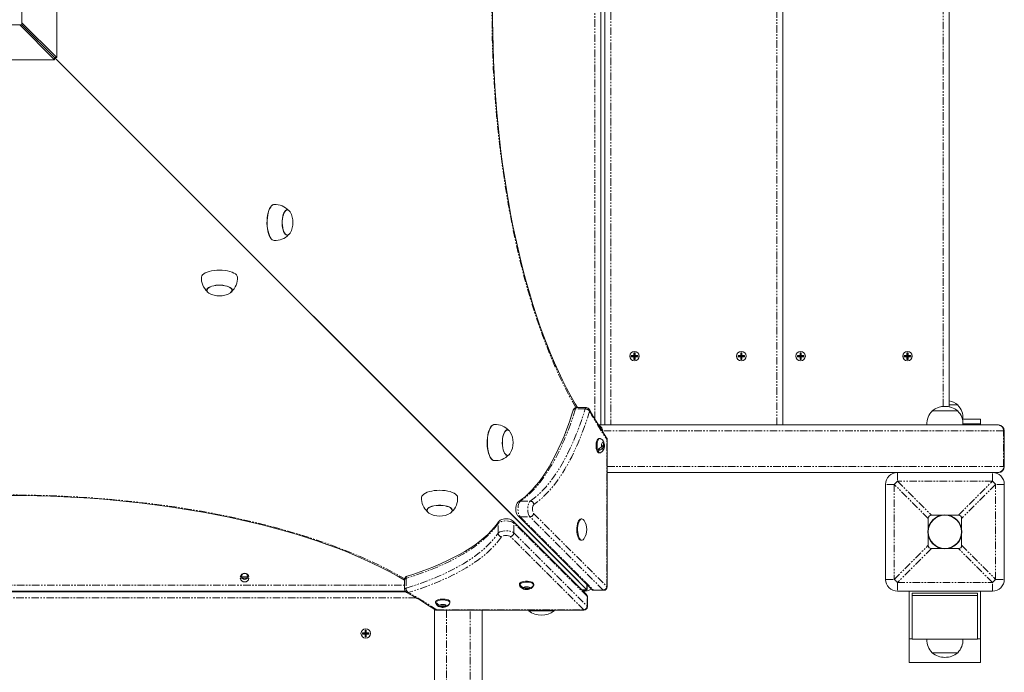
# Model space of a CAD drawing. Units: millimetres. Extents: x -3615 to 12661, y -6735 to 8148.
# Drawn here: x 301 to 1129, y -442 to 107 of the extents above; entities that cross this region are included whole.
import ezdxf

# ---------------------------------------------------------------- set-up
doc = ezdxf.new("R2010")
doc.units = ezdxf.units.MM
doc.linetypes.add('PHANTOM', pattern=[12.7, 6.35, -1.27, 1.27, -1.27, 1.27, -1.27])

# ---------------------------------------------------------------- blocks, each defined once
blk = doc.blocks.new('T912')
at = {"color": 7, "linetype": 'PHANTOM', "lineweight": 0}
for p, q in [((798.14, 481.7), (798.14, -234.04)), ((938.09, -234.04), (938.09, 481.7)), ((1077.96, -218.42), (1077.96, 466.09)), ((784.85, -229.06), (784.85, 459.55)), ((776.71, -220.55), (768.46, -220.55)), ((791.19, -239.04), (791.19, -239.39)), ((1128.84, -239.04), (791.19, -239.04)), ((1128.84, -269.03), (1128.84, -239.04)), ((1128.84, -239.04), (1129.47, -239.04)), ((794.98, -370.22), (794.98, -246.42)), ((795.23, -269.03), (1128.84, -269.03)), ((1128.84, -269.03), (1129.47, -269.03)), ((1039.5, -274.02), (1039.5, -281.34)), ((1039.5, -281.34), (1068.17, -310.01)), ((1119.47, -281.34), (1039.5, -281.34)), ((1090.81, -310.01), (1119.47, -281.34)), ((1119.47, -281.34), (1119.47, -274.02)), ((1036.83, -284.02), (1029.51, -284.02)), ((1065.49, -312.69), (1036.83, -284.02)), ((1036.83, -284.02), (1036.83, -363.99)), ((1122.15, -284.02), (1093.48, -312.69)), ((1122.15, -363.99), (1122.15, -284.02)), ((1129.47, -284.02), (1122.15, -284.02)), ((722.16, -298.06), (730.41, -298.06)), ((721.85, -311.32), (730.1, -311.32)), ((721.85, -311.32), (783.54, -373)), ((791.79, -373), (730.1, -311.32)), ((733.29, -308.53), (794.98, -370.22)), ((703.34, -325.13), (703.34, -316.88)), ((716.59, -324.82), (716.59, -316.58)), ((778.28, -378.26), (716.59, -316.58)), ((775.5, -389.7), (713.81, -328.02)), ((716.59, -324.82), (778.28, -386.51)), ((738.03, -332.75), (738.03, -332.75)), ((1036.83, -363.99), (1065.49, -335.33)), ((1068.17, -338), (1039.5, -366.67)), ((1119.47, -366.67), (1090.81, -338)), ((1093.48, -335.33), (1122.15, -363.99)), ((625.83, -363.18), (625.83, -371.43)), ((1029.51, -363.99), (1036.83, -363.99)), ((1122.15, -363.99), (1129.47, -363.99)), ((-44.62, -368.99), (624.66, -368.99)), ((773.75, -372.71), (777.71, -372.71)), ((778, -372.43), (778, -368.47)), ((795.23, -370.22), (794.98, -370.22)), ((1039.5, -366.67), (1119.47, -366.67)), ((1039.5, -366.67), (1039.5, -373.99)), ((1119.47, -373.99), (1119.47, -366.67)), ((634.31, -379.56), (-54.28, -379.56)), ((778.28, -386.51), (778.28, -378.26)), ((783.54, -373), (791.79, -373)), ((651.7, -389.7), (775.5, -389.7)), ((651.7, -389.7), (651.7, -389.95)), ((659.89, -389.95), (659.89, -1362.72)), ((679.88, -1362.72), (679.88, -389.95)), ((775.5, -389.7), (775.5, -389.95))]:
    blk.add_line(p, q, dxfattribs=at)
at = {"color": 7, "linetype": 'Continuous', "lineweight": 0}
for p, q in [((943.09, 481.7), (943.09, -234.04)), ((793.14, -234.04), (793.14, 472.91)), ((789.84, 467.83), (789.84, -234.04)), ((1082.96, 466.37), (1082.96, -218.7)), ((331.81, 155.24), (331.81, 75.27)), ((302.48, 127.75), (302.48, 102.76)), ((302.48, 102.76), (277.49, 102.76)), ((300.65, 102.76), (329.97, 73.44)), ((331.81, 75.27), (302.48, 104.6)), ((329.97, 75.27), (302.48, 102.76)), ((329.97, 75.27), (777.43, -372.15)), ((765.29, -360.02), (329.97, 75.27)), ((329.97, 75.27), (331.81, 75.27)), ((329.97, 75.27), (329.97, 73.44)), ((777.43, -372.15), (329.98, 75.27)), ((329.97, 73.44), (250, 73.44)), ((525.8, -52.81), (525.58, -52.81)), ((525.58, -74.29), (525.8, -74.3)), ((458.07, -120.32), (458.07, -120.54)), ((479.56, -120.54), (479.55, -120.32)), ((817.63, -173.31), (817.63, -175.56)), ((817.63, -173.31), (818.03, -174.51)), ((818.63, -173.31), (817.63, -173.31)), ((818.63, -173.31), (818.23, -174.51)), ((818.63, -175.56), (818.63, -173.31)), ((908.6, -173.31), (907.6, -173.31)), ((907.6, -173.31), (907.6, -175.56)), ((907.6, -173.31), (908, -174.51)), ((908.6, -173.31), (908.2, -174.51)), ((908.6, -175.56), (908.6, -173.31)), ((958.5, -173.31), (957.5, -173.31)), ((957.5, -173.31), (957.5, -175.56)), ((957.5, -173.31), (957.9, -174.51)), ((958.5, -173.31), (958.1, -174.51)), ((958.5, -175.56), (958.5, -173.31)), ((1048.47, -173.31), (1047.47, -173.31)), ((1047.47, -173.31), (1047.47, -175.56)), ((1047.47, -173.31), (1047.87, -174.51)), ((1048.47, -173.31), (1048.07, -174.51)), ((1048.47, -175.56), (1048.47, -173.31)), ((815.38, -175.56), (815.38, -176.56)), ((815.38, -175.56), (816.58, -175.96)), ((817.63, -175.56), (815.38, -175.56)), ((815.38, -176.56), (816.58, -176.16)), ((815.38, -176.56), (817.63, -176.56)), ((816.58, -175.96), (816.58, -176.16)), ((818.03, -175.96), (816.58, -175.96)), ((816.58, -176.16), (818.03, -176.16)), ((817.63, -175.56), (818.03, -175.96)), ((817.63, -176.56), (818.03, -176.16)), ((817.63, -176.56), (817.63, -178.81)), ((817.63, -178.81), (818.03, -177.61)), ((817.63, -178.81), (818.63, -178.81)), ((818.03, -174.51), (818.03, -175.96)), ((818.23, -174.51), (818.03, -174.51)), ((818.03, -176.16), (818.03, -177.61)), ((818.03, -177.61), (818.23, -177.61)), ((818.23, -175.96), (818.23, -174.51)), ((818.63, -175.56), (818.23, -175.96)), ((819.68, -175.96), (818.23, -175.96)), ((818.23, -177.61), (818.23, -176.16)), ((818.63, -176.56), (818.23, -176.16)), ((818.23, -176.16), (819.68, -176.16)), ((818.63, -178.81), (818.23, -177.61)), ((820.88, -175.56), (818.63, -175.56)), ((818.63, -178.81), (818.63, -176.56)), ((818.63, -176.56), (820.88, -176.56)), ((820.88, -175.56), (819.68, -175.96)), ((819.68, -176.16), (819.68, -175.96)), ((820.88, -176.56), (819.68, -176.16)), ((820.88, -176.56), (820.88, -175.56)), ((907.6, -175.56), (905.35, -175.56)), ((905.35, -175.56), (905.35, -176.56)), ((905.35, -175.56), (906.55, -175.96)), ((905.35, -176.56), (906.55, -176.16)), ((905.35, -176.56), (907.6, -176.56)), ((908, -175.96), (906.55, -175.96)), ((906.55, -175.96), (906.55, -176.16)), ((906.55, -176.16), (908, -176.16)), ((907.6, -175.56), (908, -175.96)), ((907.6, -176.56), (908, -176.16)), ((907.6, -176.56), (907.6, -178.81)), ((907.6, -178.81), (908, -177.61)), ((907.6, -178.81), (908.6, -178.81)), ((908, -174.51), (908, -175.96)), ((908.2, -174.51), (908, -174.51)), ((908, -176.16), (908, -177.61)), ((908, -177.61), (908.2, -177.61)), ((908.2, -175.96), (908.2, -174.51)), ((908.6, -175.56), (908.2, -175.96)), ((909.65, -175.96), (908.2, -175.96)), ((908.2, -176.16), (909.65, -176.16)), ((908.6, -176.56), (908.2, -176.16)), ((908.2, -177.61), (908.2, -176.16)), ((908.6, -178.81), (908.2, -177.61)), ((910.85, -175.56), (908.6, -175.56)), ((908.6, -176.56), (910.85, -176.56)), ((908.6, -178.81), (908.6, -176.56)), ((910.85, -175.56), (909.65, -175.96)), ((909.65, -176.16), (909.65, -175.96)), ((910.85, -176.56), (909.65, -176.16)), ((910.85, -176.56), (910.85, -175.56)), ((957.5, -175.56), (955.25, -175.56)), ((955.25, -175.56), (955.25, -176.56)), ((955.25, -175.56), (956.45, -175.96)), ((955.25, -176.56), (956.45, -176.16)), ((955.25, -176.56), (957.5, -176.56)), ((956.45, -175.96), (956.45, -176.16)), ((957.9, -175.96), (956.45, -175.96)), ((956.45, -176.16), (957.9, -176.16)), ((957.5, -175.56), (957.9, -175.96)), ((957.5, -176.56), (957.9, -176.16)), ((957.5, -176.56), (957.5, -178.81)), ((957.5, -178.81), (957.9, -177.61)), ((957.5, -178.81), (958.5, -178.81)), ((957.9, -174.51), (957.9, -175.96)), ((958.1, -174.51), (957.9, -174.51)), ((957.9, -176.16), (957.9, -177.61)), ((957.9, -177.61), (958.1, -177.61)), ((958.1, -175.96), (958.1, -174.51)), ((958.5, -175.56), (958.1, -175.96)), ((959.55, -175.96), (958.1, -175.96)), ((958.1, -177.61), (958.1, -176.16)), ((958.5, -176.56), (958.1, -176.16)), ((958.1, -176.16), (959.55, -176.16)), ((958.5, -178.81), (958.1, -177.61)), ((960.75, -175.56), (958.5, -175.56)), ((958.5, -178.81), (958.5, -176.56)), ((958.5, -176.56), (960.75, -176.56)), ((960.75, -175.56), (959.55, -175.96)), ((959.55, -176.16), (959.55, -175.96)), ((960.75, -176.56), (959.55, -176.16)), ((960.75, -176.56), (960.75, -175.56)), ((1045.22, -175.56), (1045.22, -176.56)), ((1045.22, -175.56), (1046.42, -175.96)), ((1047.47, -175.56), (1045.22, -175.56)), ((1045.22, -176.56), (1046.42, -176.16)), ((1045.22, -176.56), (1047.47, -176.56)), ((1046.42, -175.96), (1046.42, -176.16)), ((1047.87, -175.96), (1046.42, -175.96)), ((1046.42, -176.16), (1047.87, -176.16)), ((1047.47, -175.56), (1047.87, -175.96)), ((1047.47, -176.56), (1047.87, -176.16)), ((1047.47, -176.56), (1047.47, -178.81)), ((1047.47, -178.81), (1047.87, -177.61)), ((1047.47, -178.81), (1048.47, -178.81)), ((1047.87, -174.51), (1047.87, -175.96)), ((1048.07, -174.51), (1047.87, -174.51)), ((1047.87, -176.16), (1047.87, -177.61)), ((1047.87, -177.61), (1048.07, -177.61)), ((1048.07, -175.96), (1048.07, -174.51)), ((1048.47, -175.56), (1048.07, -175.96)), ((1049.52, -175.96), (1048.07, -175.96)), ((1048.07, -176.16), (1049.52, -176.16)), ((1048.47, -176.56), (1048.07, -176.16)), ((1048.07, -177.61), (1048.07, -176.16)), ((1048.47, -178.81), (1048.07, -177.61)), ((1050.72, -175.56), (1048.47, -175.56)), ((1048.47, -178.81), (1048.47, -176.56)), ((1048.47, -176.56), (1050.72, -176.56)), ((1050.72, -175.56), (1049.52, -175.96)), ((1049.52, -176.16), (1049.52, -175.96)), ((1050.72, -176.56), (1049.52, -176.16)), ((1050.72, -176.56), (1050.72, -175.56)), ((777.66, -219.38), (769.41, -219.38)), ((1068.74, -222.04), (1068.75, -222.28)), ((1090.24, -222.04), (1068.74, -222.04)), ((1090.24, -217.04), (1082.96, -217.04)), ((1090.23, -217.28), (1090.24, -217.04)), ((1090.23, -222.28), (1090.24, -222.04)), ((1094.67, -228.84), (1094.1, -228.84)), ((1094.15, -229.04), (1109.48, -229.04)), ((1094.65, -229.04), (1094.65, -228.84)), ((1109.48, -229.04), (1109.48, -233.04)), ((711.12, -238.12), (710.9, -238.12)), ((787.83, -234.04), (1124.47, -234.04)), ((1094.67, -233.84), (1064.31, -233.84)), ((1064.32, -233.84), (1064.32, -234.04)), ((1094.65, -234.04), (1094.65, -233.84)), ((1094.69, -233.04), (1109.48, -233.04)), ((1109.48, -234.04), (1109.48, -233.04)), ((1129.47, -239.04), (1129.47, -269.03)), ((789.02, -245.48), (788.2, -245.48)), ((795.23, -370.22), (795.23, -246.42)), ((789.39, -253.27), (788.19, -255.48)), ((710.9, -259.6), (711.12, -259.61)), ((788.2, -257.47), (789.02, -257.47)), ((1039.5, -274.02), (795.23, -274.02)), ((1039.5, -274.02), (1119.47, -274.02)), ((1124.47, -274.02), (1119.47, -274.02)), ((689.88, -284.61), (689.88, -284.61)), ((1029.51, -363.99), (1029.51, -284.02)), ((1129.47, -284.02), (1129.47, -363.99)), ((643.4, -305.63), (643.39, -305.85)), ((664.88, -305.85), (664.87, -305.63)), ((704.29, -299.01), (704.29, -299.01)), ((709.47, -304.19), (709.47, -304.2)), ((711.29, -306.01), (711.29, -306.01)), ((777.62, -376.58), (715.93, -314.9)), ((720.17, -310.65), (781.86, -372.34)), ((773.85, -313.05), (773.19, -313.05)), ((1065.49, -321.09), (1065.49, -312.69)), ((1068.17, -310.01), (1076.58, -310.01)), ((1082.4, -310.01), (1090.81, -310.01)), ((1093.48, -321.09), (1093.48, -312.69)), ((733.95, -328.68), (733.95, -328.68)), ((773.19, -331.05), (773.85, -331.05)), ((1065.49, -335.33), (1065.49, -326.92)), ((1093.48, -335.33), (1093.48, -326.92)), ((1076.58, -338), (1068.17, -338)), ((1090.81, -338), (1082.4, -338)), ((754.28, -349), (754.28, -349)), ((486.29, -361.99), (493.62, -361.99)), ((493.62, -362.99), (486.29, -362.99)), ((624.66, -364.13), (624.66, -372.38)), ((777.43, -372.15), (765.29, -360.02)), ((721.42, -367.49), (721.33, -367.91)), ((721.33, -367.91), (721.33, -368.73)), ((722.73, -369.51), (721.72, -369.43)), ((732.62, -370.2), (732.28, -370.18)), ((733.33, -368.73), (733.33, -367.91)), ((778.41, -371.48), (778.41, -368.89)), ((-45.56, -374.56), (625.61, -374.56)), ((625.13, -373.99), (-45.09, -373.99)), ((614.91, -373.99), (614.91, -374.56)), ((774.16, -373.13), (776.76, -373.13)), ((778.49, -386.95), (778.49, -378.7)), ((783.98, -373.22), (792.23, -373.22)), ((1119.47, -373.99), (1039.5, -373.99)), ((1049.5, -413.97), (1049.5, -373.99)), ((1052, -375.6), (1052, -377.72)), ((1052, -375.6), (1106.98, -375.6)), ((1052, -377.72), (1106.98, -377.72)), ((1052, -414.48), (1052, -377.72)), ((1106.98, -375.6), (1106.98, -377.72)), ((1106.98, -377.72), (1106.98, -414.48)), ((1109.48, -413.97), (1109.48, -373.99)), ((649.9, -1363.31), (649.9, -389.36)), ((650.85, -382.5), (650.75, -382.92)), ((650.75, -382.92), (650.75, -383.74)), ((652.15, -384.52), (651.15, -384.45)), ((662.04, -385.21), (661.71, -385.19)), ((662.75, -383.74), (662.75, -382.92)), ((651.7, -389.95), (775.5, -389.95)), ((689.88, -389.95), (689.88, -471.46)), ((728.84, -389.95), (729.12, -390.24)), ((729.12, -390.24), (729.12, -390.48)), ((729.12, -390.48), (737.17, -390.48)), ((737.17, -390.48), (750.61, -390.48)), ((750.6, -390.24), (750.89, -389.95)), ((750.61, -390.48), (750.6, -390.24)), ((589.17, -409.05), (589.17, -410.05)), ((589.17, -409.05), (590.37, -409.45)), ((591.42, -409.05), (589.17, -409.05)), ((589.17, -410.05), (590.37, -409.65)), ((589.17, -410.05), (591.42, -410.05)), ((590.37, -409.45), (590.37, -409.65)), ((591.82, -409.45), (590.37, -409.45)), ((590.37, -409.65), (591.82, -409.65)), ((591.42, -406.8), (591.42, -409.05)), ((591.42, -406.8), (591.82, -408)), ((592.42, -406.8), (591.42, -406.8)), ((591.42, -409.05), (591.82, -409.45)), ((591.42, -410.05), (591.82, -409.65)), ((591.42, -410.05), (591.42, -412.3)), ((591.42, -412.3), (591.82, -411.1)), ((591.42, -412.3), (592.42, -412.3)), ((591.82, -408), (591.82, -409.45)), ((592.02, -408), (591.82, -408)), ((591.82, -409.65), (591.82, -411.1)), ((591.82, -411.1), (592.02, -411.1)), ((592.42, -406.8), (592.02, -408)), ((592.02, -409.45), (592.02, -408)), ((592.42, -409.05), (592.02, -409.45)), ((593.47, -409.45), (592.02, -409.45)), ((592.02, -411.1), (592.02, -409.65)), ((592.42, -410.05), (592.02, -409.65)), ((592.02, -409.65), (593.47, -409.65)), ((592.42, -412.3), (592.02, -411.1)), ((592.42, -409.05), (592.42, -406.8)), ((594.66, -409.05), (592.42, -409.05)), ((592.42, -412.3), (592.42, -410.05)), ((592.42, -410.05), (594.66, -410.05)), ((594.66, -409.05), (593.47, -409.45)), ((593.47, -409.65), (593.47, -409.45)), ((594.66, -410.05), (593.47, -409.65)), ((594.66, -410.05), (594.66, -409.05)), ((1049.5, -433.97), (1049.5, -413.97)), ((1049.5, -413.97), (1052, -413.97)), ((1106.98, -413.97), (1109.48, -413.97)), ((1109.48, -413.97), (1109.48, -433.97)), ((1106.98, -414.48), (1052, -414.48)), ((1068.75, -425.73), (1068.74, -425.97)), ((1068.74, -425.97), (1090.24, -425.97)), ((1090.24, -425.97), (1090.23, -425.73)), ((1109.48, -433.97), (1049.5, -433.97))]:
    blk.add_line(p, q, dxfattribs=at)
at = {"color": 7, "linetype": 'PHANTOM', "lineweight": 0, "flags": 128}
for points in [[(768.87, -219.43), (765.91, -214.27), (762.04, -207.14), (758.26, -199.72), (754.57, -192.02), (750.97, -184.05), (747.47, -175.82), (744.07, -167.33), (740.77, -158.59), (737.57, -149.61), (734.48, -140.4), (731.5, -130.96), (728.64, -121.3), (725.89, -111.44), (723.26, -101.37), (720.75, -91.11), (718.37, -80.67), (716.1, -70.06), (713.97, -59.28), (711.96, -48.35), (710.09, -37.28), (708.35, -26.07), (706.74, -14.73), (705.26, -3.28), (703.92, 8.27), (702.72, 19.92), (701.66, 31.65), (700.74, 43.46), (699.96, 55.33), (699.32, 67.25), (698.82, 79.21), (698.46, 91.21), (698.25, 103.23), (698.18, 115.26), (698.25, 127.29), (698.46, 139.31), (698.82, 151.3), (699.32, 163.27), (699.96, 175.19), (700.74, 187.06), (701.66, 198.87), (702.72, 210.6), (703.92, 222.25), (705.26, 233.8), (706.74, 245.25), (708.35, 256.59), (710.09, 267.79), (711.96, 278.87), (713.97, 289.8), (716.1, 300.58), (718.37, 311.19), (720.75, 321.63), (723.26, 331.89), (725.89, 341.95), (728.64, 351.82), (731.5, 361.48), (734.48, 370.92), (737.57, 380.13), (740.77, 389.11), (744.07, 397.85), (747.47, 406.34), (750.97, 414.57), (754.57, 422.54), (758.26, 430.23), (762.04, 437.65), (765.91, 444.79), (768.87, 449.95)], [(768.46, -220.55), (766.24, -227.47), (763.91, -234.16), (761.48, -240.6), (758.94, -246.8), (756.3, -252.72), (753.57, -258.38), (750.75, -263.75), (747.85, -268.83), (744.86, -273.61), (741.8, -278.08), (738.68, -282.24), (735.48, -286.07), (732.23, -289.57), (728.92, -292.75), (725.56, -295.58), (722.16, -298.06)], [(730.41, -298.06), (733.81, -295.58), (737.17, -292.75), (740.47, -289.57), (743.73, -286.07), (746.92, -282.24), (750.05, -278.08), (753.11, -273.61), (756.1, -268.83), (759, -263.75), (761.82, -258.38), (764.55, -252.72), (767.19, -246.8), (769.73, -240.6), (772.16, -234.16), (774.49, -227.47), (776.71, -220.55)], [(780.41, -222.38), (778.16, -229.4), (775.8, -236.18), (773.33, -242.71), (770.76, -248.99), (768.08, -254.99), (765.32, -260.73), (762.46, -266.17), (759.51, -271.32), (756.49, -276.17), (753.39, -280.7), (750.21, -284.91), (746.97, -288.8), (743.67, -292.35), (740.32, -295.57), (736.92, -298.44), (733.47, -300.96)], [(768.46, -220.55), (768.62, -220.13), (768.81, -219.79), (769.02, -219.55), (769.24, -219.41), (769.41, -219.38)], [(776.71, -220.55), (776.87, -220.13), (777.06, -219.79), (777.27, -219.55), (777.49, -219.41), (777.66, -219.38)], [(792.35, -249.03), (792.01, -248.6), (791.64, -248.45), (791.26, -248.6), (790.92, -249.04), (790.65, -249.72), (790.49, -250.58), (790.43, -251.52), (790.5, -252.46)], [(790.93, -253.91), (791.26, -254.35), (791.64, -254.5), (792.02, -254.34), (792.36, -253.9), (792.62, -253.22), (792.79, -252.37), (792.85, -251.42), (792.78, -250.48)], [(-44.67, -363.59), (-39.51, -360.63), (-32.37, -356.76), (-24.96, -352.98), (-17.26, -349.29), (-9.29, -345.69), (-1.06, -342.19), (7.43, -338.79), (16.17, -335.49), (25.15, -332.29), (34.36, -329.2), (43.8, -326.23), (53.46, -323.36), (63.32, -320.62), (73.39, -317.99), (83.65, -315.48), (94.09, -313.09), (104.7, -310.83), (115.48, -308.7), (126.41, -306.69), (137.48, -304.81), (148.69, -303.07), (160.02, -301.46), (171.47, -299.99), (183.03, -298.65), (194.68, -297.45), (206.41, -296.39), (218.21, -295.47), (230.08, -294.68), (242.01, -294.04), (253.97, -293.55), (265.97, -293.19), (277.99, -292.98), (290.02, -292.9), (302.04, -292.98), (314.06, -293.19), (326.06, -293.55), (338.03, -294.04), (349.95, -294.68), (361.82, -295.47), (373.62, -296.39), (385.36, -297.45), (397.01, -298.65), (408.56, -299.99), (420.01, -301.46), (431.34, -303.07), (442.55, -304.81), (453.63, -306.69), (464.56, -308.7), (475.34, -310.83), (485.95, -313.09), (496.39, -315.48), (506.65, -317.99), (516.71, -320.62), (526.58, -323.36), (536.24, -326.23), (545.68, -329.2), (554.89, -332.29), (563.87, -335.49), (572.61, -338.79), (581.1, -342.19), (589.33, -345.69), (597.3, -349.29), (605, -352.98), (612.42, -356.76), (619.55, -360.63), (624.71, -363.59)], [(722.16, -298.06), (721.57, -298.65), (721.05, -299.55), (720.62, -300.72), (720.31, -302.1), (720.13, -303.62), (720.1, -305.21), (720.2, -306.77), (720.45, -308.23), (720.82, -309.52), (721.29, -310.57), (721.85, -311.32)], [(730.1, -311.32), (729.54, -310.57), (729.07, -309.52), (728.7, -308.23), (728.45, -306.77), (728.35, -305.21), (728.38, -303.62), (728.56, -302.1), (728.87, -300.72), (729.3, -299.55), (729.82, -298.65), (730.41, -298.06)], [(733.47, -300.96), (733.02, -301.47), (732.65, -302.3), (732.4, -303.37), (732.29, -304.59), (732.34, -305.82), (732.54, -306.96), (732.87, -307.9), (733.29, -308.53)], [(716.59, -316.58), (715.84, -316.02), (714.8, -315.54), (713.51, -315.17), (712.05, -314.93), (710.48, -314.82), (708.9, -314.86), (707.38, -315.04), (706, -315.35), (704.82, -315.77), (703.92, -316.29), (703.34, -316.88)], [(703.34, -316.88), (700.85, -320.28), (698.02, -323.64), (694.85, -326.95), (691.35, -330.2), (687.51, -333.4), (683.36, -336.53), (678.88, -339.59), (674.1, -342.57), (669.03, -345.48), (663.65, -348.3), (658, -351.03), (652.07, -353.66), (645.88, -356.2), (639.44, -358.64), (632.75, -360.96), (625.83, -363.18)], [(703.34, -325.13), (703.92, -324.54), (704.82, -324.02), (705.99, -323.6), (707.38, -323.29), (708.9, -323.11), (710.48, -323.07), (712.05, -323.18), (713.51, -323.42), (714.8, -323.79), (715.84, -324.27), (716.59, -324.82)], [(625.83, -371.43), (632.75, -369.21), (639.44, -366.88), (645.88, -364.45), (652.07, -361.91), (658, -359.28), (663.65, -356.55), (669.03, -353.73), (674.1, -350.82), (678.88, -347.84), (683.36, -344.78), (687.51, -341.65), (691.35, -338.45), (694.85, -335.2), (698.02, -331.89), (700.85, -328.53), (703.34, -325.13)], [(706.23, -328.19), (703.71, -331.64), (700.84, -335.04), (697.63, -338.4), (694.08, -341.7), (690.19, -344.94), (685.98, -348.11), (681.44, -351.21), (676.6, -354.24), (671.45, -357.18), (666, -360.04), (660.27, -362.81), (654.26, -365.48), (647.99, -368.05), (641.45, -370.52), (634.67, -372.88), (627.66, -375.13)], [(713.81, -328.02), (713.17, -327.59), (712.24, -327.26), (711.1, -327.06), (709.86, -327.02), (708.65, -327.12), (707.57, -327.37), (706.74, -327.74), (706.23, -328.19)], [(625.83, -363.18), (625.41, -363.34), (625.07, -363.53), (624.83, -363.74), (624.69, -363.96), (624.66, -364.13)], [(625.83, -371.43), (625.41, -371.59), (625.07, -371.78), (624.83, -371.99), (624.69, -372.21), (624.66, -372.38)], [(724.33, -371.5), (724.6, -371.87), (725.14, -372.18), (725.9, -372.41), (726.8, -372.54), (727.76, -372.54), (728.67, -372.43), (729.45, -372.21), (730.01, -371.9)], [(730.33, -371.19), (730.06, -370.83), (729.52, -370.51), (728.76, -370.28), (727.86, -370.16), (726.9, -370.15), (725.99, -370.27), (725.21, -370.49), (724.64, -370.79)], [(778.49, -378.7), (778.47, -378.54), (778.28, -378.26)], [(783.98, -373.22), (783.82, -373.19), (783.54, -373)], [(792.23, -373.22), (792.07, -373.19), (791.79, -373)], [(653.75, -386.51), (654.02, -386.88), (654.56, -387.19), (655.32, -387.42), (656.23, -387.55), (657.18, -387.55), (658.09, -387.44), (658.87, -387.22), (659.44, -386.91)], [(659.75, -386.21), (659.48, -385.84), (658.94, -385.53), (658.18, -385.3), (657.28, -385.17), (656.32, -385.16), (655.41, -385.28), (654.63, -385.5), (654.07, -385.8)], [(778.49, -386.95), (778.47, -386.79), (778.28, -386.51)]]:
    blk.add_lwpolyline(points, dxfattribs=at)
at = {"color": 7, "linetype": 'Continuous', "lineweight": 0, "flags": 128}
for points in [[(770.09, -219.38), (768.13, -216.11), (764.52, -209.72), (760.98, -203.07), (757.5, -196.17), (754.1, -189.01), (750.78, -181.62), (747.54, -173.99), (744.38, -166.13), (741.3, -158.04), (738.32, -149.74), (735.43, -141.22), (732.63, -132.5), (729.93, -123.58), (727.32, -114.47), (724.82, -105.18), (722.42, -95.72), (720.13, -86.08), (717.94, -76.28), (715.87, -66.34), (713.9, -56.24), (712.05, -46.01), (710.31, -35.66), (708.68, -25.18), (707.18, -14.59), (705.79, -3.9), (704.52, 6.89), (703.37, 17.77), (702.35, 28.72), (701.45, 39.74), (700.66, 50.82), (700.01, 61.95), (699.48, 73.12), (699.07, 84.33), (698.79, 95.56), (698.63, 106.81), (698.6, 118.07)], [(514.74, -78.71), (513.96, -78.55), (513.06, -78.03), (512.19, -77.18), (511.39, -76), (510.68, -74.53), (510.06, -72.81), (509.55, -70.87), (509.16, -68.75), (508.91, -66.52), (508.8, -64.21), (508.83, -61.89), (509.01, -59.61), (509.31, -57.42), (509.75, -55.38), (510.31, -53.52), (510.98, -51.9), (511.73, -50.56), (512.56, -49.52), (513.44, -48.81), (514.36, -48.44), (514.74, -48.39)], [(514.89, -78.73), (514.14, -78.57), (513.24, -78.05), (512.37, -77.19), (511.57, -76.01), (510.86, -74.54), (510.23, -72.82), (509.73, -70.87), (509.34, -68.76), (509.09, -66.52), (508.98, -64.21), (509.01, -61.89), (509.18, -59.61), (509.49, -57.42), (509.93, -55.37), (510.49, -53.51), (511.15, -51.89), (511.91, -50.55), (512.74, -49.5), (513.62, -48.79), (514.54, -48.42), (514.9, -48.38)], [(528.25, -72.46), (527.96, -72.91), (527.23, -73.72), (526.46, -74.19), (525.67, -74.29), (524.89, -74.03), (524.14, -73.4), (523.44, -72.45), (522.83, -71.19), (522.32, -69.67), (521.93, -67.94), (521.68, -66.07), (521.57, -64.1), (521.6, -62.12), (521.78, -60.19), (522.09, -58.37), (522.54, -56.73), (523.09, -55.32), (523.74, -54.19), (524.47, -53.38), (525.24, -52.92), (526.03, -52.82), (526.81, -53.08), (527.56, -53.7), (528.25, -54.64)], [(525.65, -74.04), (524.97, -73.82), (524.23, -73.24), (523.55, -72.33), (522.95, -71.12), (522.44, -69.66), (522.05, -67.98), (521.79, -66.16), (521.67, -64.25), (521.69, -62.31), (521.85, -60.42), (522.15, -58.63), (522.57, -57.01), (523.11, -55.61), (523.74, -54.49), (524.44, -53.67), (525.19, -53.19), (525.85, -53.06)], [(453.64, -109.63), (453.65, -109.51), (453.93, -108.59), (454.56, -107.69), (455.52, -106.85), (456.79, -106.07), (458.35, -105.38), (460.15, -104.8), (462.15, -104.33), (464.31, -103.99), (466.58, -103.78), (468.9, -103.71), (471.21, -103.79), (473.47, -104.01), (475.62, -104.36), (477.61, -104.84), (479.4, -105.43), (480.94, -106.13), (482.19, -106.91), (483.13, -107.76), (483.73, -108.65), (483.98, -109.58), (483.99, -109.64)], [(483.96, -109.32), (483.97, -109.39), (483.98, -109.59)], [(459.9, -122.99), (459.68, -122.85), (458.79, -122.14), (458.25, -121.38), (458.07, -120.59), (458.25, -119.8), (458.79, -119.04), (459.68, -118.33), (460.87, -117.7), (462.34, -117.17), (464.02, -116.75), (465.87, -116.46), (467.82, -116.32), (469.81, -116.32), (471.75, -116.46), (473.6, -116.75), (475.29, -117.17), (476.76, -117.7), (477.95, -118.33), (478.83, -119.04), (479.38, -119.8), (479.56, -120.59), (479.38, -121.38), (478.83, -122.14), (477.95, -122.85), (477.72, -122.99)], [(458.32, -120.59), (458.47, -119.88), (458.97, -119.13), (459.81, -118.44), (460.95, -117.81), (462.36, -117.28), (464, -116.87), (465.79, -116.58), (467.69, -116.42), (469.63, -116.41), (471.54, -116.54), (473.35, -116.81), (475.01, -117.21), (476.46, -117.72), (477.65, -118.33), (478.54, -119.02), (479.1, -119.76), (479.31, -120.53), (479.16, -121.3), (478.66, -122.05), (478.11, -122.53)], [(766.54, -221.5), (765.47, -224.92), (763.36, -231.27), (761.15, -237.4), (758.86, -243.32), (756.49, -249), (754.03, -254.46), (751.5, -259.66), (748.89, -264.61), (746.22, -269.31), (743.49, -273.74), (740.7, -277.9), (737.86, -281.78), (734.97, -285.37), (732.03, -288.69), (729.06, -291.71), (726.06, -294.44), (723.04, -296.87), (720.79, -298.47)], [(700.07, -264.02), (699.28, -263.86), (698.38, -263.34), (697.52, -262.49), (696.72, -261.31), (696, -259.84), (695.38, -258.12), (694.87, -256.17), (694.49, -254.06), (694.24, -251.83), (694.12, -249.52), (694.16, -247.2), (694.33, -244.92), (694.64, -242.73), (695.07, -240.68), (695.63, -238.83), (696.3, -237.21), (697.05, -235.87), (697.88, -234.83), (698.76, -234.11), (699.68, -233.75), (700.07, -233.7)], [(700.22, -264.04), (699.46, -263.87), (698.56, -263.36), (697.7, -262.5), (696.9, -261.32), (696.18, -259.85), (695.56, -258.13), (695.05, -256.18), (694.66, -254.07), (694.41, -251.83), (694.3, -249.52), (694.33, -247.2), (694.5, -244.92), (694.81, -242.72), (695.25, -240.68), (695.81, -238.82), (696.48, -237.2), (697.23, -235.85), (698.06, -234.81), (698.94, -234.1), (699.86, -233.73), (700.22, -233.68)], [(713.57, -257.77), (713.28, -258.22), (712.56, -259.03), (711.79, -259.5), (711, -259.6), (710.21, -259.33), (709.46, -258.71), (708.76, -257.76), (708.15, -256.5), (707.64, -254.98), (707.26, -253.25), (707, -251.37), (706.89, -249.41), (706.92, -247.43), (707.1, -245.5), (707.41, -243.68), (707.86, -242.04), (708.41, -240.63), (709.07, -239.5), (709.79, -238.69), (710.56, -238.23), (711.35, -238.12), (712.13, -238.39), (712.88, -239.01), (713.57, -239.95)], [(710.97, -259.35), (710.29, -259.12), (709.56, -258.55), (708.87, -257.64), (708.27, -256.43), (707.76, -254.96), (707.37, -253.29), (707.11, -251.47), (706.99, -249.55), (707.01, -247.62), (707.17, -245.72), (707.47, -243.94), (707.9, -242.32), (708.43, -240.92), (709.06, -239.79), (709.76, -238.98), (710.51, -238.5), (711.17, -238.36)], [(788.2, -245.48), (787.73, -245.59), (787.16, -246.07), (786.66, -246.88), (786.25, -247.99), (785.96, -249.31), (785.82, -250.77), (785.82, -252.27), (785.98, -253.73), (786.27, -255.04)], [(789.42, -245.56), (789.15, -245.48), (788.56, -245.59), (787.99, -246.07), (787.48, -246.88), (787.07, -247.99), (786.79, -249.31), (786.65, -250.77), (786.65, -252.27), (786.8, -253.73), (787.1, -255.04)], [(792.18, -248.35), (792.28, -248.49), (792.35, -249.03)], [(786.27, -255.04), (786.69, -256.12), (787.2, -256.92), (787.77, -257.37), (788.2, -257.47)], [(787.1, -255.04), (787.51, -256.12), (788.02, -256.92), (788.59, -257.37), (789.19, -257.46), (789.43, -257.39)], [(792.78, -250.48), (792.67, -249.83), (792.14, -249.19)], [(638.96, -294.94), (638.97, -294.82), (639.25, -293.9), (639.88, -293), (640.84, -292.16), (642.11, -291.38), (643.67, -290.69), (645.47, -290.11), (647.47, -289.64), (649.63, -289.29), (651.9, -289.09), (654.22, -289.02), (656.54, -289.1), (658.79, -289.32), (660.95, -289.67), (662.94, -290.15), (664.72, -290.74), (666.26, -291.44), (667.51, -292.22), (668.45, -293.07), (669.05, -293.96), (669.31, -294.88), (669.31, -294.94)], [(292.82, -293.32), (304.08, -293.42), (315.32, -293.64), (326.54, -293.98), (337.73, -294.45), (348.89, -295.05), (360, -295.76), (371.05, -296.61), (382.04, -297.57), (392.95, -298.66), (403.78, -299.87), (414.53, -301.19), (425.17, -302.64), (435.71, -304.21), (446.13, -305.89), (456.42, -307.68), (466.59, -309.59), (476.61, -311.62), (486.49, -313.75), (496.2, -315.99), (505.76, -318.33), (515.14, -320.79), (524.34, -323.34), (533.36, -325.99), (542.18, -328.75), (550.81, -331.59), (559.22, -334.53), (567.42, -337.56), (575.39, -340.68), (583.14, -343.88), (590.66, -347.17), (597.94, -350.53), (604.97, -353.97), (611.75, -357.48), (618.27, -361.06), (624.53, -364.71), (624.66, -364.79)], [(669.28, -294.63), (669.29, -294.7), (669.3, -294.9)], [(645.23, -308.3), (645, -308.16), (644.11, -307.45), (643.57, -306.69), (643.39, -305.9), (643.57, -305.11), (644.11, -304.35), (645, -303.64), (646.19, -303.01), (647.66, -302.47), (649.35, -302.06), (651.2, -301.77), (653.14, -301.63), (655.13, -301.63), (657.08, -301.77), (658.93, -302.06), (660.61, -302.47), (662.08, -303.01), (663.27, -303.64), (664.16, -304.35), (664.7, -305.11), (664.88, -305.9), (664.7, -306.69), (664.15, -307.45), (663.27, -308.16), (663.04, -308.3)], [(643.64, -305.9), (643.79, -305.19), (644.29, -304.44), (645.13, -303.74), (646.27, -303.12), (647.69, -302.59), (649.32, -302.17), (651.11, -301.88), (653.01, -301.73), (654.95, -301.72), (656.86, -301.85), (658.67, -302.12), (660.34, -302.52), (661.79, -303.03), (662.98, -303.64), (663.87, -304.33), (664.42, -305.07), (664.63, -305.84), (664.63, -305.9)], [(720.79, -298.47), (720.04, -299.12), (719.46, -299.9), (718.97, -300.89), (718.58, -302.17), (718.35, -303.59), (718.29, -305.02), (718.39, -306.43), (718.66, -307.8), (719.13, -309.13), (719.71, -310.11), (720.17, -310.65)], [(715.93, -314.9), (715.25, -314.34), (714.31, -313.82), (713.11, -313.39), (711.71, -313.12), (710.28, -313.02), (708.86, -313.07), (707.48, -313.29), (706.14, -313.7), (705.02, -314.28), (704.22, -314.93), (703.75, -315.51)], [(773.19, -313.05), (772.46, -313.24), (771.77, -313.78), (771.13, -314.67), (770.58, -315.85), (770.14, -317.29), (769.82, -318.93), (769.63, -320.69), (769.6, -322.51), (769.71, -324.31), (769.96, -326.01), (770.35, -327.56), (770.85, -328.88), (771.44, -329.92), (772.11, -330.64), (772.82, -331), (773.19, -331.05)], [(773.85, -313.05), (773.13, -313.24), (772.43, -313.78), (771.8, -314.67), (771.25, -315.85), (770.8, -317.29), (770.48, -318.93), (770.3, -320.69), (770.26, -322.51), (770.37, -324.31), (770.62, -326.01), (771.01, -327.56), (771.51, -328.88), (772.11, -329.92), (772.77, -330.64), (773.49, -331), (774.21, -331), (774.92, -330.64), (775.59, -329.92), (775.71, -329.74)], [(703.75, -315.51), (702.62, -317.12), (700.24, -320.17), (697.56, -323.19), (694.58, -326.17), (691.32, -329.12), (687.78, -332.02), (683.95, -334.87), (679.84, -337.67), (675.47, -340.42), (670.83, -343.1), (665.93, -345.72), (660.77, -348.26), (655.37, -350.73), (649.74, -353.12), (643.87, -355.43), (637.78, -357.65), (631.48, -359.78), (626.78, -361.26)], [(721.42, -368.32), (721.35, -368.91), (721.42, -369.13)], [(733.33, -367.91), (733.2, -367.43), (732.72, -366.86), (731.9, -366.36), (730.79, -365.95), (729.46, -365.67), (728, -365.53), (726.5, -365.54), (725.05, -365.69), (723.74, -365.99), (722.66, -366.41), (721.87, -366.92), (721.42, -367.49)], [(733.24, -369.13), (733.32, -368.85), (733.2, -368.25), (732.72, -367.68), (731.9, -367.18), (730.79, -366.78), (729.46, -366.49), (728, -366.35), (726.5, -366.36), (725.05, -366.52), (723.74, -366.81), (722.66, -367.23), (721.87, -367.74), (721.42, -368.32)], [(721.45, -369.14), (721.69, -369.69), (722.31, -370.55), (723.05, -371.25), (723.9, -371.79), (724.87, -372.2), (726.01, -372.47), (727.33, -372.57), (728.72, -372.46), (730.03, -372.11), (731.07, -371.61), (731.96, -370.94), (732.29, -370.58)], [(732.71, -370.09), (732.71, -370.09), (733.23, -369.15)], [(662.75, -382.92), (662.63, -382.44), (662.14, -381.87), (661.32, -381.37), (660.21, -380.96), (658.88, -380.68), (657.42, -380.54), (655.92, -380.55), (654.47, -380.7), (653.16, -381), (652.08, -381.42), (651.29, -381.93), (650.85, -382.5)], [(650.85, -383.33), (650.77, -383.93), (650.84, -384.14)], [(662.67, -384.14), (662.74, -383.86), (662.63, -383.26), (662.14, -382.69), (661.32, -382.19), (660.21, -381.79), (658.88, -381.51), (657.42, -381.36), (655.92, -381.37), (654.47, -381.53), (653.16, -381.83), (652.08, -382.24), (651.29, -382.75), (650.85, -383.33)], [(650.88, -384.15), (651.11, -384.7), (651.73, -385.56), (652.48, -386.26), (653.32, -386.8), (654.29, -387.21), (655.43, -387.48), (656.75, -387.58), (658.14, -387.47), (659.45, -387.12), (660.5, -386.62), (661.39, -385.95), (661.71, -385.59)], [(662.13, -385.1), (662.14, -385.1), (662.65, -384.16)]]:
    blk.add_lwpolyline(points, dxfattribs=at)
at = {"color": 7, "linetype": 'Continuous', "lineweight": 0}
for centre, radius in [((818.13, -176.06), 4), ((908.1, -176.06), 4), ((958, -176.06), 4), ((1047.97, -176.06), 4), ((1079.49, -324.01), 14.29), ((1079.49, -324.01), 13.99), ((489.95, -361.49), 2.5), ((591.92, -409.55), 4)]:
    blk.add_circle(centre, radius, dxfattribs=at)
for centre, radius, start, end in [((515.84, -63.31), 14.95, 41.33337, 93.60072), ((513.19, -63.55), 17.49, 329.38912, 30.61088), ((516.27, -64.38), 14.24, 291.17651, 318.69357), ((516.02, -64.56), 14.18, 265.42319, 292.38814), ((468.65, -110.55), 15.04, 176.4914, 228.36188), ((469.25, -110.71), 14.75, 311.10369, 4.18902), ((468.81, -107.93), 17.49, 239.38694, 300.61144), ((1079.49, -230.85), 17.49, 52.09996, 78.5713), ((769.41, -222.38), 3, 90, 162.91134), ((777.66, -222.38), 3, 28.37611, 90), ((1015.72, -94.45), 267.26, 208.25155, 214.21271), ((1079.49, -233.04), 15.2, 134.95579, 183.0153), ((1079.49, -235.85), 17.49, 52.09996, 127.90004), ((1079.49, -228.04), 15.2, 356.9847, 45.04421), ((1079.49, -233.04), 15.2, 356.9847, 45.04421), ((701.16, -248.62), 14.95, 41.33337, 93.60072), ((698.52, -248.86), 17.49, 329.38912, 30.61088), ((1124.47, -239.04), 5, 0, 90), ((787.85, -249.93), 4.63, 20.14421, 70.00927), ((792.23, -246.42), 3, 359.99926, 34.39606), ((785.57, -247.07), 7.3, 287.46331, 312.39869), ((795.85, -252.44), 8.24, 191.18881, 201.69394), ((786.05, -248.6), 7.21, 287.30346, 312.56718), ((786.6, -251.71), 6.33, 296.73057, 13.99925), ((786.97, -248.34), 5.43, 310.55757, 352.66771), ((787.4, -249.79), 5.43, 310.55757, 352.66771), ((701.34, -249.86), 14.18, 265.42684, 292.38653), ((701.6, -249.69), 14.24, 291.17644, 318.692), ((1124.47, -269.03), 5, 270, 0), ((1039.5, -284.02), 10, 90, 180), ((1119.47, -284.02), 10, 0, 90), ((653.97, -295.86), 15.03, 176.48175, 228.37114), ((654.56, -296.02), 14.75, 311.11005, 4.18266), ((654.13, -293.24), 17.49, 239.38694, 300.61144), ((773.52, -315.51), 2.48, 27.62132, 82.35039), ((764.02, -322.05), 13.99, 0, 33.33696), ((764.02, -322.05), 13.99, 326.66304, 0), ((489.95, -362.49), 3.7, 7.76643, 172.23357), ((489.95, -362.49), 3.7, 187.76643, 352.23357), ((627.66, -364.13), 3, 107.08785, 179.99919), ((1039.5, -363.99), 10, 180, 270), ((1119.47, -363.99), 10, 270, 0), ((627.66, -372.38), 3, 179.99919, 241.62667), ((722.86, -369.52), 1.14, 136.36451, 175.87541), ((726.08, -366.62), 5.18, 212.88865, 250.32381), ((726.38, -365.93), 5.16, 212.81874, 250.39372), ((727.86, -361.99), 10.14, 249.65171, 282.27951), ((728.17, -361.28), 10.14, 249.65171, 282.27951), ((729.16, -367.73), 4.26, 281.6433, 324.51482), ((729.46, -367.01), 4.28, 281.75458, 324.40354), ((731.79, -369.41), 1.14, 316.36451, 355.87541), ((774.85, -358.99), 14.99, 270, 297.62842), ((783.98, -370.22), 3, 225.00214, 270), ((792.23, -370.22), 3, 270, 359.99926), ((501.7, -607.22), 263.49, 55.74795, 61.79454), ((775.5, -378.7), 3, 359.99919, 45.00218), ((651.7, -386.95), 3, 235.60733, 270.00075), ((652.29, -384.53), 1.14, 136.33554, 175.90437), ((655.5, -381.63), 5.18, 212.88503, 250.32743), ((655.8, -380.94), 5.16, 212.80528, 250.40719), ((657.28, -377), 10.14, 249.65022, 282.28033), ((657.59, -376.3), 10.14, 249.64647, 282.28407), ((658.58, -382.74), 4.26, 281.63031, 324.51455), ((658.88, -382.02), 4.27, 281.72718, 324.42727), ((661.22, -384.43), 1.14, 316.38057, 355.92392), ((775.5, -386.95), 3, 270.00075, 359.99919), ((739.86, -376.68), 17.49, 232.09996, 307.90004), ((1079.49, -414.97), 15.2, 178.13895, 225.04421), ((1079.49, -414.97), 15.2, 314.95579, 1.86105), ((1079.49, -412.17), 17.49, 232.09996, 270), ((1079.49, -412.17), 17.49, 270, 307.90004)]:
    blk.add_arc(centre, radius, start, end, dxfattribs=at)
at = {"color": 7, "linetype": 'PHANTOM', "lineweight": 0}
for centre, radius, start, end in [((768.16, -222.35), 1.82, 80.36891, 152.24174), ((776.85, -224.92), 4.37, 35.52471, 91.82476), ((778.68, -221.8), 1.83, 341.41324, 27.49846), ((1016.85, -95.43), 268.37, 208.23188, 214.23569), ((786.22, -238.86), 4.97, 357.99621, 68.95049), ((1124.13, -238.74), 4.71, 356.40555, 85.87804), ((792.95, -245.88), 2.11, 345.17564, 33.28757), ((795.15, -152.18), 94.23, 269.89682, 270.0484), ((1124.13, -269.32), 4.71, 274.1213, 3.59375), ((1074.48, -318.99), 51.39, 132.89537, 137.11484), ((1084.28, -319.22), 51.7, 42.90305, 47.09695), ((722.14, -300.49), 2.42, 89.59035, 123.9124), ((730.27, -301.27), 3.21, 5.64417, 87.55516), ((714.26, -316.53), 2.34, 358.9154, 44.45172), ((721.81, -308.98), 2.34, 225.57436, 271.09507), ((729.99, -307.97), 3.35, 271.91127, 350.28231), ((705.77, -316.87), 2.43, 146.13859, 180.36683), ((706.55, -324.99), 3.21, 182.43716, 264.36128), ((713.24, -324.71), 3.35, 279.7253, 358.08778), ((627.63, -362.88), 1.82, 117.72678, 189.66264), ((1074.45, -329.05), 51.35, 222.88493, 227.10741), ((1084.3, -328.82), 51.67, 312.90027, 317.09718), ((630.2, -371.57), 4.38, 178.1979, 234.45563), ((783.5, -370.66), 2.34, 225.68374, 271.06638), ((791.68, -369.65), 3.35, 271.9153, 350.26981), ((627.08, -373.38), 1.84, 242.6674, 288.43042), ((500.8, -611.46), 268.23, 55.7661, 61.77299), ((775.95, -378.21), 2.33, 358.88531, 44.34916), ((651.16, -387.67), 2.1, 236.70285, 284.83542), ((774.93, -386.4), 3.35, 279.72523, 358.08996)]:
    blk.add_arc(centre, radius, start, end, dxfattribs=at)
at = {"color": 7, "linetype": 'Continuous', "lineweight": 0}
for centre, major_axis, ratio, start_param, end_param in [((1102.84, -347.36), (36.67, -36.67), 0.192736, 2.951191, 3.331994), ((1056.13, -347.36), (36.67, 36.67), 0.192736, 6.092784, 6.473587), ((1102.84, -300.65), (-36.67, -36.67), 0.192736, 6.092784, 6.473587), ((1056.13, -300.65), (-36.67, 36.67), 0.192736, 2.951191, 3.331994), ((766.34, -368.13), (11.34, -4.7), 0.150447, 5.934792, 6.345436), ((778, -365.65), (0, 6.78), 0.294264, 2.855426, 3.141593), ((770.93, -372.71), (6.78, 0), 0.294242, 0.000024, 0.286191), ((773.41, -361.06), (-4.7, 11.34), 0.150463, 3.07935, 3.490026)]:
    blk.add_ellipse(centre, major_axis=major_axis, ratio=ratio, start_param=start_param, end_param=end_param, dxfattribs=at)

msp = doc.modelspace()

# ---------------------------------------------------------------- block references
msp.add_blockref('T912', (0, 0))

doc.saveas('drawing.dxf')
